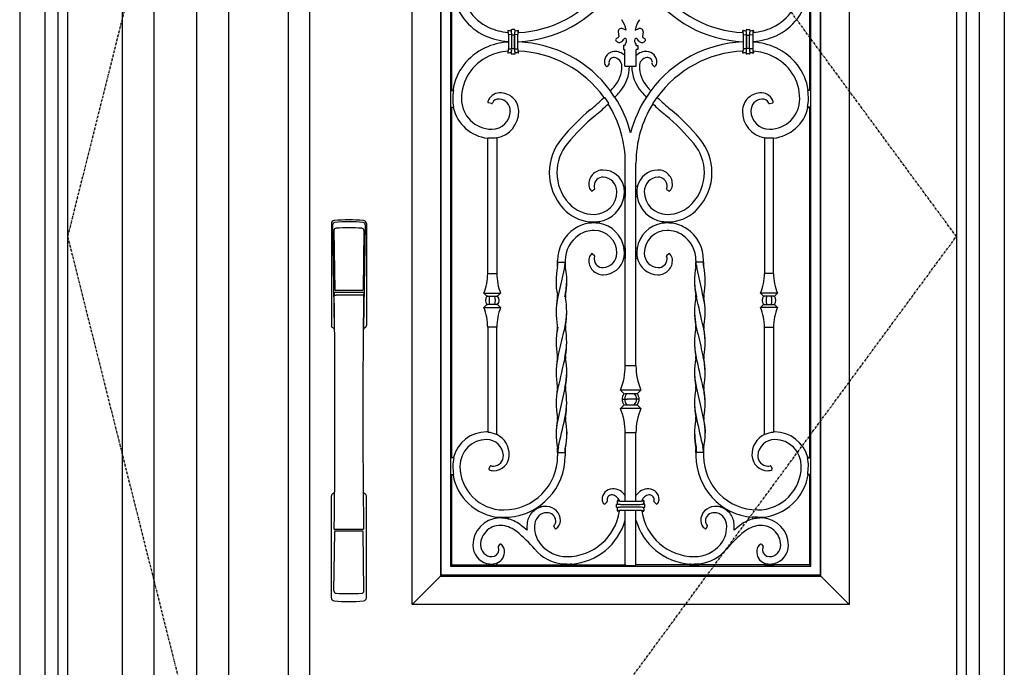
# Model space of a CAD drawing. Extents: x 0 to 28255, y 0 to 20000.
# Drawn here: x 19603 to 20897, y 8761 to 9613 of the extents above; entities that cross this region are included whole.
import ezdxf

# ---------------------------------------------------------------- set-up
doc = ezdxf.new("R2010")
doc.units = 0
doc.linetypes.add('ITTENSAU', pattern=[5.5, 3, -1, 0.5, -1])
doc.layers.add('YKK_A1', color=4, linetype='CONTINUOUS')
doc.layers.add('YKK_A2', color=3, linetype='CONTINUOUS')

msp = doc.modelspace()

# ---------------------------------------------------------------- linework, layer by layer
at = {"layer": 'YKK_A1'}
for p, q in [((19665.5, 10483.5), (19665.5, 8171.5)), ((19955.5, 10483.5), (19955.5, 8171.5)), ((19983.5, 10483.5), (19983.5, 8171.5)), ((20834.5, 10483.5), (20834.5, 8171.5)), ((20172.4, 9520), (20172.9, 9519.4)), ((20379.5, 9519.2), (20379.4, 9518.5)), ((20384.7, 9510.8), (20379.4, 9518.5)), ((20427.3, 9510.8), (20432.6, 9518.5)), ((20432.5, 9519.2), (20432.6, 9518.5)), ((20639.6, 9520), (20639.1, 9519.4)), ((20371, 9510.5), (20371.6, 9510.4)), ((20371.6, 9510.4), (20376.8, 9502.7)), ((20385.3, 9510.8), (20384.7, 9510.8)), ((20426.7, 9510.8), (20427.3, 9510.8)), ((20440.4, 9510.4), (20435.2, 9502.7)), ((20441, 9510.5), (20440.4, 9510.4)), ((20173.3, 9497.6), (20172.8, 9497)), ((20376.8, 9502.7), (20376.7, 9502)), ((20435.2, 9502.7), (20435.3, 9502)), ((20638.7, 9497.6), (20639.2, 9497)), ((20218.5, 9457.3), (20218, 9456.8)), ((20230, 9457.1), (20229.5, 9457.5)), ((20582, 9457.1), (20582.5, 9457.5)), ((20593.5, 9457.3), (20594, 9456.8)), ((20319.5, 9128.1), (20312.8, 9098.7)), ((20492.5, 9128.1), (20499.2, 9098.7)), ((20312.8, 9098.7), (20308.9, 9080.3)), ((20499.2, 9098.7), (20503.1, 9080.3)), ((20308.9, 9080.3), (20308.1, 9072.4)), ((20503.1, 9080.3), (20503.9, 9072.4)), ((20218.5, 9069.9), (20218, 9070.5)), ((20230, 9067.3), (20229.5, 9067)), ((20308.1, 9072.4), (20308, 9069.4)), ((20322.1, 9070.5), (20321.2, 9057.4)), ((20489.9, 9070.5), (20490.8, 9057.4)), ((20503.9, 9072.4), (20504, 9069.4)), ((20582, 9067.3), (20582.5, 9067)), ((20593.5, 9069.9), (20594, 9070.5)), ((20321.2, 9057.4), (20319.9, 9050.3)), ((20490.8, 9057.4), (20492.1, 9050.3)), ((20310.4, 9046.6), (20310.4, 9043.5)), ((20319.9, 9050.3), (20319.6, 9048.5)), ((20319.6, 9048.5), (20319.6, 9047.6)), ((20319.6, 9047.6), (20319.6, 9043.5)), ((20492.1, 9050.3), (20492.4, 9048.5)), ((20492.4, 9048.5), (20492.4, 9047.6)), ((20492.4, 9047.6), (20492.4, 9043.5)), ((20501.6, 9046.6), (20501.6, 9043.5)), ((20173, 9037), (20173.5, 9036.4)), ((20639, 9037), (20638.5, 9036.4)), ((20172.5, 9014), (20173, 9014.6)), ((20639.5, 9014), (20639, 9014.6))]:
    msp.add_line(p, q, dxfattribs=at)
at = {"layer": 'YKK_A1', "linetype": 'ITTENSAU'}
for p, q in [((19955.5, 10483.5), (19665.5, 9327.5)), ((20834.5, 9327.5), (19983.5, 10483.5)), ((19665.5, 9327.5), (19955.5, 8171.5)), ((19983.5, 8171.5), (20834.5, 9327.5))]:
    msp.add_line(p, q, dxfattribs=at)
at = {"layer": 'YKK_A1', "linetype": 'ByBlock', "lineweight": -2}
for p, q in [((19737.5, 8329.5), (19737.5, 10325.5)), ((19877.5, 8329.5), (19877.5, 10325.5)), ((20118.5, 8843.5), (20118.5, 10323.5)), ((20693.5, 10323.5), (20693.5, 8843.5)), ((19779.5, 8371.5), (19779.5, 10283.5)), ((19835.5, 8371.5), (19835.5, 10283.5)), ((20156, 10286), (20156, 8881)), ((20156.9, 8881.9), (20156.9, 10285.1)), ((20655.1, 10285.1), (20655.1, 8881.9)), ((20656, 8881), (20656, 10286)), ((20169.1, 10272.9), (20169.1, 8894.1)), ((20642.9, 8894.1), (20642.9, 10272.9)), ((20170.5, 9647), (20170.5, 9520)), ((20641.5, 9647), (20641.5, 9520)), ((20244.9, 9597.4), (20244.5, 9597.9)), ((20244.5, 9597.9), (20244.5, 9595.8)), ((20249.1, 9598.1), (20248.7, 9598.5)), ((20253.3, 9599.5), (20249.7, 9599.5)), ((20254.2, 9598.5), (20253.9, 9598.1)), ((20258.1, 9597.4), (20258.5, 9597.9)), ((20258.5, 9595.7), (20258.5, 9597.9)), ((20389.6, 9596.6), (20390.4, 9590.6)), ((20400, 9599), (20395, 9600.8)), ((20412, 9599), (20417, 9600.8)), ((20422.4, 9596.6), (20421.6, 9590.6)), ((20553.9, 9597.4), (20553.5, 9597.9)), ((20553.5, 9595.7), (20553.5, 9597.9)), ((20557.7, 9598.5), (20558.1, 9598.1)), ((20558.7, 9599.5), (20562.3, 9599.5)), ((20562.9, 9598.1), (20563.2, 9598.5)), ((20567.1, 9597.4), (20567.5, 9597.9)), ((20567.5, 9597.9), (20567.5, 9595.8)), ((20244.5, 9583.8), (20244.5, 9583.2)), ((20245.3, 9592.9), (20245.3, 9574.1)), ((20245.8, 9592.9), (20245.3, 9592.9)), ((20249, 9592.6), (20245.8, 9592.9)), ((20249, 9592.6), (20249.6, 9592.6)), ((20249.6, 9574.4), (20249.6, 9592.6)), ((20250.6, 9592.2), (20249.6, 9592.2)), ((20249.6, 9574.8), (20249.6, 9592.2)), ((20252.4, 9592.2), (20250.6, 9592.2)), ((20252.4, 9592.2), (20253.4, 9592.2)), ((20253.4, 9592.6), (20254, 9592.6)), ((20253.4, 9592.6), (20253.4, 9574.4)), ((20253.4, 9574.8), (20253.4, 9592.2)), ((20257.2, 9592.9), (20254, 9592.6)), ((20257.2, 9592.9), (20257.7, 9592.9)), ((20257.7, 9574.1), (20257.7, 9592.9)), ((20258.5, 9583.3), (20258.5, 9583.7)), ((20388.2, 9583.5), (20387.1, 9584.3)), ((20389.3, 9588.6), (20387.5, 9587.7)), ((20395.3, 9584.5), (20397, 9587)), ((20400.6, 9586.3), (20400.6, 9586.3)), ((20411.4, 9586.3), (20411.4, 9586.3)), ((20416.7, 9584.5), (20415, 9587)), ((20422.7, 9588.6), (20424.5, 9587.7)), ((20423.8, 9583.5), (20424.9, 9584.3)), ((20553.5, 9583.3), (20553.5, 9583.7)), ((20554.3, 9574.1), (20554.3, 9592.9)), ((20554.8, 9592.9), (20554.3, 9592.9)), ((20554.8, 9592.9), (20558, 9592.6)), ((20558.6, 9592.6), (20558, 9592.6)), ((20558.6, 9592.6), (20558.6, 9574.4)), ((20559.6, 9592.2), (20558.6, 9592.2)), ((20558.6, 9574.8), (20558.6, 9592.2)), ((20559.6, 9592.2), (20561.4, 9592.2)), ((20561.4, 9592.2), (20562.4, 9592.2)), ((20563, 9592.6), (20562.4, 9592.6)), ((20562.4, 9574.4), (20562.4, 9592.6)), ((20562.4, 9574.8), (20562.4, 9592.2)), ((20563, 9592.6), (20566.2, 9592.9)), ((20566.2, 9592.9), (20566.7, 9592.9)), ((20566.7, 9592.9), (20566.7, 9574.1)), ((20567.5, 9583.8), (20567.5, 9583.2)), ((20244.5, 9571.2), (20244.5, 9569.1)), ((20245.3, 9574.1), (20245.8, 9574.1)), ((20245.8, 9574.1), (20249, 9574.4)), ((20249, 9574.4), (20249.6, 9574.4)), ((20249.6, 9574.8), (20250.6, 9574.8)), ((20250.6, 9574.8), (20252.4, 9574.8)), ((20252.4, 9574.8), (20253.4, 9574.8)), ((20254, 9574.4), (20253.4, 9574.4)), ((20254, 9574.4), (20257.2, 9574.1)), ((20257.7, 9574.1), (20257.2, 9574.1)), ((20258.5, 9569.1), (20258.5, 9571.3)), ((20398.5, 9578.5), (20396.5, 9578.5)), ((20396.5, 9578.5), (20396.5, 9573.5)), ((20396.5, 9573.5), (20398.5, 9573.5)), ((20398.5, 9578.5), (20398.5, 9578.6)), ((20398.5, 9551.3), (20398.5, 9573.5)), ((20399.5, 9581.6), (20399.8, 9582)), ((20412.5, 9581.6), (20412.2, 9582)), ((20413.5, 9578.5), (20413.5, 9578.6)), ((20413.5, 9578.5), (20415.5, 9578.5)), ((20413.5, 9551.3), (20413.5, 9573.5)), ((20415.5, 9573.5), (20413.5, 9573.5)), ((20415.5, 9578.5), (20415.5, 9573.5)), ((20553.5, 9569.1), (20553.5, 9571.3)), ((20554.3, 9574.1), (20554.8, 9574.1)), ((20558, 9574.4), (20554.8, 9574.1)), ((20558, 9574.4), (20558.6, 9574.4)), ((20559.6, 9574.8), (20558.6, 9574.8)), ((20561.4, 9574.8), (20559.6, 9574.8)), ((20562.4, 9574.8), (20561.4, 9574.8)), ((20563, 9574.4), (20562.4, 9574.4)), ((20566.2, 9574.1), (20563, 9574.4)), ((20566.7, 9574.1), (20566.2, 9574.1)), ((20567.5, 9571.2), (20567.5, 9569.1)), ((20244.5, 9569.1), (20244.9, 9569.6)), ((20248.7, 9568.5), (20249.1, 9568.9)), ((20249.7, 9567.5), (20253.3, 9567.5)), ((20253.9, 9568.9), (20254.2, 9568.5)), ((20258.5, 9569.1), (20258.1, 9569.6)), ((20553.5, 9569.1), (20553.9, 9569.6)), ((20558.1, 9568.9), (20557.7, 9568.5)), ((20562.3, 9567.5), (20558.7, 9567.5)), ((20563.2, 9568.5), (20562.9, 9568.9)), ((20567.5, 9569.1), (20567.1, 9569.6)), ((20377.5, 9553.5), (20375.2, 9551.2)), ((20398.5, 9551.3), (20413.5, 9551.3)), ((20434.5, 9553.5), (20436.8, 9551.2)), ((20170.5, 9520), (20169.3, 9519.4)), ((20169.3, 9519.4), (20172.9, 9519.4)), ((20169.3, 9519.4), (20169.3, 9497.6)), ((20170.5, 9520), (20172.4, 9520)), ((20642.7, 9519.4), (20639.1, 9519.4)), ((20641.5, 9520), (20639.6, 9520)), ((20641.5, 9520), (20642.7, 9519.4)), ((20642.7, 9519.4), (20642.7, 9497.6)), ((20169.3, 9497.6), (20173.3, 9497.6)), ((20169.3, 9497.6), (20170.5, 9497)), ((20172.8, 9497), (20170.5, 9497)), ((20170.5, 9497), (20170.5, 9037)), ((20223, 9502.3), (20219, 9503.4)), ((20589, 9502.3), (20593, 9503.4)), ((20642.7, 9497.6), (20638.7, 9497.6)), ((20639.2, 9497), (20641.5, 9497)), ((20642.7, 9497.6), (20641.5, 9497)), ((20641.5, 9497), (20641.5, 9037)), ((20218, 9278.7), (20218, 9456.8)), ((20230, 9457.1), (20230, 9278.7)), ((20582, 9457.1), (20582, 9278.7)), ((20594, 9278.7), (20594, 9456.8)), ((20399, 9393), (20399, 9424)), ((20413, 9393), (20413, 9424)), ((20358.4, 9389.4), (20355.8, 9387.3)), ((20397, 9393), (20399.2, 9393)), ((20399.2, 9380), (20399.2, 9393)), ((20415, 9393), (20412.8, 9393)), ((20412.8, 9380), (20412.8, 9393)), ((20453.6, 9389.4), (20456.2, 9387.3)), ((20399.2, 9380), (20397.2, 9380)), ((20399, 9312), (20399, 9380)), ((20412.8, 9380), (20414.8, 9380)), ((20413, 9312), (20413, 9380)), ((20351.5, 9344.8), (20351.5, 9347.1)), ((20364.5, 9347.3), (20364.5, 9344.7)), ((20447.5, 9347.3), (20447.5, 9344.7)), ((20460.5, 9344.8), (20460.5, 9347.1)), ((20397.2, 9312), (20399.2, 9312)), ((20399.2, 9299), (20399.2, 9312)), ((20414.8, 9312), (20412.8, 9312)), ((20412.8, 9299), (20412.8, 9312)), ((20355.8, 9304.7), (20358.4, 9302.6)), ((20399.2, 9299), (20397, 9299)), ((20399, 9157.7), (20399, 9299)), ((20412.8, 9299), (20415, 9299)), ((20413, 9157.7), (20413, 9299)), ((20456.2, 9304.7), (20453.6, 9302.6)), ((20310, 9293.5), (20310, 9295.9)), ((20310, 9293.5), (20310, 9289.5)), ((20310, 9289.4), (20310, 9293.5)), ((20310.4, 9293.5), (20310, 9293.5)), ((20310.4, 9293.5), (20319.6, 9293.5)), ((20320, 9295.9), (20320, 9293.5)), ((20320, 9289.4), (20320, 9293.5)), ((20320, 9293.5), (20320, 9289.5)), ((20492, 9295.9), (20492, 9293.5)), ((20492, 9289.4), (20492, 9293.5)), ((20492, 9293.5), (20492, 9289.5)), ((20501.6, 9293.5), (20492.4, 9293.5)), ((20501.6, 9293.5), (20502, 9293.5)), ((20502, 9293.5), (20502, 9295.9)), ((20502, 9293.5), (20502, 9289.5)), ((20502, 9289.4), (20502, 9293.5)), ((20218.5, 9278.7), (20218, 9278.7)), ((20218.5, 9278.7), (20229.5, 9278.7)), ((20230, 9278.7), (20229.5, 9278.7)), ((20582, 9278.7), (20582.5, 9278.7)), ((20593.5, 9278.7), (20582.5, 9278.7)), ((20593.5, 9278.7), (20594, 9278.7)), ((20213, 9252.9), (20216.9, 9249)), ((20213, 9252.9), (20235, 9252.9)), ((20217.3, 9249.1), (20216.9, 9249)), ((20217.3, 9249.1), (20217.3, 9249)), ((20217.8, 9249), (20217.3, 9249)), ((20217.8, 9249), (20221.1, 9249)), ((20221.1, 9249), (20226.9, 9249)), ((20226.9, 9249), (20230.2, 9249)), ((20230.7, 9249), (20230.2, 9249)), ((20231.1, 9249), (20230.7, 9249.1)), ((20230.7, 9249), (20230.7, 9249.1)), ((20231.1, 9249), (20235, 9252.9)), ((20580.9, 9249), (20577, 9252.9)), ((20599, 9252.9), (20577, 9252.9)), ((20580.9, 9249), (20581.3, 9249.1)), ((20581.3, 9249), (20581.3, 9249.1)), ((20581.3, 9249), (20581.8, 9249)), ((20585.1, 9249), (20581.8, 9249)), ((20590.9, 9249), (20585.1, 9249)), ((20594.2, 9249), (20590.9, 9249)), ((20594.2, 9249), (20594.7, 9249)), ((20594.7, 9249.1), (20594.7, 9249)), ((20594.7, 9249.1), (20595.1, 9249)), ((20599, 9252.9), (20595.1, 9249)), ((20216.9, 9238), (20213, 9234)), ((20213, 9234), (20235, 9234)), ((20217.3, 9237.9), (20216.9, 9238)), ((20217.3, 9238), (20217.3, 9237.9)), ((20217.3, 9238), (20217.8, 9238)), ((20221.1, 9238), (20217.8, 9238)), ((20226.9, 9238), (20221.1, 9238)), ((20230.2, 9238), (20226.9, 9238)), ((20230.2, 9238), (20230.7, 9238)), ((20230.7, 9237.9), (20230.7, 9238)), ((20231.1, 9238), (20230.7, 9237.9)), ((20235, 9234), (20231.1, 9238)), ((20577, 9234), (20580.9, 9238)), ((20599, 9234), (20577, 9234)), ((20580.9, 9238), (20581.3, 9237.9)), ((20581.8, 9238), (20581.3, 9238)), ((20581.3, 9237.9), (20581.3, 9238)), ((20581.8, 9238), (20585.1, 9238)), ((20585.1, 9238), (20590.9, 9238)), ((20590.9, 9238), (20594.2, 9238)), ((20594.7, 9238), (20594.2, 9238)), ((20594.7, 9237.9), (20595.1, 9238)), ((20594.7, 9238), (20594.7, 9237.9)), ((20595.1, 9238), (20599, 9234)), ((20218, 9208.2), (20218.5, 9208.2)), ((20218, 9208.2), (20218, 9070.5)), ((20229.5, 9208.2), (20218.5, 9208.2)), ((20229.5, 9208.2), (20230, 9208.2)), ((20230, 9067.3), (20230, 9208.2)), ((20582.5, 9208.2), (20582, 9208.2)), ((20582, 9067.3), (20582, 9208.2)), ((20582.5, 9208.2), (20593.5, 9208.2)), ((20594, 9208.2), (20593.5, 9208.2)), ((20594, 9208.2), (20594, 9070.5)), ((20399.7, 9157.7), (20413, 9157.7)), ((20392.5, 9125.5), (20397.4, 9120.7)), ((20419.5, 9125.5), (20394.2, 9125.5)), ((20414.6, 9120.7), (20398.4, 9120.7)), ((20419.5, 9125.5), (20414.6, 9120.7)), ((20397.4, 9106.3), (20392.5, 9101.4)), ((20395.2, 9113.5), (20401.3, 9113.5)), ((20398.4, 9106.3), (20414.6, 9106.3)), ((20410.7, 9113.5), (20401.3, 9113.5)), ((20416.8, 9113.5), (20410.7, 9113.5)), ((20414.6, 9106.3), (20419.5, 9101.4)), ((20419.5, 9101.4), (20394.2, 9101.4)), ((20399, 8979.6), (20399, 9069.2)), ((20413, 9069.2), (20399.7, 9069.2)), ((20413, 8979.6), (20413, 9069.2)), ((20310, 9047.6), (20310, 9043.5)), ((20310, 9043.5), (20310, 9047.5)), ((20310, 9043.5), (20310.4, 9043.5)), ((20310, 9043.5), (20310, 9038.9)), ((20310.4, 9043.5), (20319.6, 9043.5)), ((20319.6, 9043.5), (20320, 9043.5)), ((20320, 9047.6), (20320, 9043.5)), ((20320, 9043.5), (20320, 9047.5)), ((20320, 9043.5), (20320, 9038.9)), ((20492, 9047.6), (20492, 9043.5)), ((20492, 9043.5), (20492, 9047.5)), ((20492.4, 9043.5), (20492, 9043.5)), ((20492, 9043.5), (20492, 9038.9)), ((20501.6, 9043.5), (20492.4, 9043.5)), ((20502, 9043.5), (20501.6, 9043.5)), ((20502, 9047.6), (20502, 9043.5)), ((20502, 9043.5), (20502, 9047.5)), ((20502, 9043.5), (20502, 9038.9)), ((20170.5, 9037), (20169.3, 9036.4)), ((20173.5, 9036.4), (20169.3, 9036.4)), ((20169.3, 9036.4), (20169.3, 9014.6)), ((20170.5, 9037), (20173, 9037)), ((20638.5, 9036.4), (20642.7, 9036.4)), ((20641.5, 9037), (20639, 9037)), ((20641.5, 9037), (20642.7, 9036.4)), ((20642.7, 9036.4), (20642.7, 9014.6)), ((20169.3, 9014.6), (20173, 9014.6)), ((20169.3, 9014.6), (20170.5, 9014)), ((20172.5, 9014), (20170.5, 9014)), ((20170.5, 9014), (20170.5, 8895.5)), ((20221.4, 9025.3), (20219.7, 9022.5)), ((20590.6, 9025.3), (20592.3, 9022.5)), ((20642.7, 9014.6), (20639, 9014.6)), ((20639.5, 9014), (20641.5, 9014)), ((20642.7, 9014.6), (20641.5, 9014)), ((20641.5, 9014), (20641.5, 8895.5)), ((20375.1, 8978.4), (20372.6, 8975.9)), ((20387.5, 8971.6), (20387.5, 8975.1)), ((20388.5, 8976.1), (20388.9, 8975.7)), ((20389.1, 8980.3), (20389.6, 8979.9)), ((20389.1, 8980.3), (20391.3, 8980.3)), ((20394.1, 8979.6), (20417.9, 8979.6)), ((20394.8, 8975.2), (20417.2, 8975.2)), ((20422.9, 8980.3), (20420.7, 8980.3)), ((20422.9, 8980.3), (20422.4, 8979.9)), ((20423.5, 8976.1), (20423.1, 8975.7)), ((20424.5, 8971.6), (20424.5, 8975.1)), ((20436.9, 8978.4), (20439.4, 8975.9)), ((20275.9, 8967.1), (20277.2, 8965.2)), ((20287, 8973.9), (20288.5, 8971.6)), ((20388.9, 8970.9), (20388.5, 8970.6)), ((20388.9, 8971), (20388.9, 8970.9)), ((20389.1, 8966.3), (20389.6, 8966.7)), ((20391.3, 8966.3), (20389.1, 8966.3)), ((20417.9, 8967.1), (20394.1, 8967.1)), ((20417.2, 8971.4), (20394.8, 8971.4)), ((20399, 8895.5), (20399, 8967.1)), ((20413, 8895.5), (20413, 8967.1)), ((20420.7, 8966.3), (20422.9, 8966.3)), ((20422.9, 8966.3), (20422.4, 8966.7)), ((20423.1, 8971), (20423.1, 8970.9)), ((20423.1, 8970.9), (20423.5, 8970.6)), ((20525, 8973.9), (20523.5, 8971.6)), ((20536.1, 8967.1), (20534.8, 8965.2)), ((20232.6, 8957.2), (20232.6, 8958.5)), ((20245.6, 8958.4), (20245.6, 8955.7)), ((20566.4, 8958.4), (20566.4, 8955.7)), ((20579.4, 8957.2), (20579.4, 8958.5)), ((20306.6, 8943.6), (20305, 8946.4)), ((20505.4, 8943.6), (20507, 8946.4)), ((20233.5, 8922.6), (20231.7, 8919.7)), ((20578.5, 8922.6), (20580.3, 8919.7)), ((20217, 8895.1), (20217, 8897.6)), ((20230, 8895.1), (20230, 8898.1)), ((20315.7, 8895.1), (20315.7, 8897.1)), ((20328.7, 8895.1), (20328.7, 8897)), ((20483.3, 8895.1), (20483.3, 8897)), ((20496.3, 8895.1), (20496.3, 8897.1)), ((20582, 8895.1), (20582, 8898.1)), ((20595, 8895.1), (20595, 8897.6)), ((20170.5, 8895.5), (20169.1, 8894.1)), ((20169.1, 8894.1), (20642.9, 8894.1)), ((20170.5, 8895.5), (20217, 8895.5)), ((20217, 8895.1), (20230, 8895.1)), ((20230, 8895.5), (20315.7, 8895.5)), ((20315.7, 8895.1), (20328.7, 8895.1)), ((20328.7, 8895.5), (20399, 8895.5)), ((20399, 8895.5), (20399.7, 8894.2)), ((20412.3, 8894.2), (20399.7, 8894.2)), ((20413, 8895.5), (20412.3, 8894.2)), ((20483.3, 8895.5), (20413, 8895.5)), ((20496.3, 8895.1), (20483.3, 8895.1)), ((20582, 8895.5), (20496.3, 8895.5)), ((20595, 8895.1), (20582, 8895.1)), ((20641.5, 8895.5), (20595, 8895.5)), ((20641.5, 8895.5), (20642.9, 8894.1)), ((20156, 8881), (20118.5, 8843.5)), ((20156, 8881), (20156.9, 8881.9)), ((20156, 8881), (20656, 8881)), ((20655.1, 8881.9), (20156.9, 8881.9)), ((20656, 8881), (20655.1, 8881.9)), ((20656, 8881), (20693.5, 8843.5)), ((20693.5, 8843.5), (20118.5, 8843.5))]:
    msp.add_line(p, q, dxfattribs=at)
for centre, radius, start, end in [((20245.1, 9658.5), 61.6, 180, 245.5924), ((20251.5, 9743), 147.5, 272.7201, 323.2897), ((20251.5, 9743), 159.5, 272.5154, 324.8776), ((20560.5, 9743), 159.5, 215.1224, 267.4846), ((20560.5, 9743), 147.5, 216.7103, 267.2799), ((20566.9, 9658.5), 61.6, 294.4076, 0), ((20245.1, 9658.5), 73.6, 188.9868, 245.5924), ((20566.9, 9658.5), 73.6, 294.4076, 351.0132), ((20371.1, 9594.6), 29.3, 8.5922, 37.7781), ((20440.9, 9594.6), 29.3, 142.2219, 171.4078), ((20251.5, 9672.6), 77.1, 245.5924, 264.7881), ((20251.5, 9639.7), 41.8, 261.153, 265.4875), ((20251.5, 9639.7), 41.8, 274.5125, 278.847), ((20393.6, 9597.1), 4, 69.8453, 187.5402), ((20418.4, 9597.1), 4, 352.4598, 110.1547), ((20560.5, 9639.7), 41.8, 261.153, 265.4875), ((20560.5, 9639.7), 41.8, 274.5125, 278.847), ((20560.5, 9672.6), 77.1, 275.2119, 294.4076), ((20251.5, 9672.6), 89.1, 245.5924, 265.4919), ((20251.5, 9494.4), 89.1, 94.5081, 114.4076), ((20251.5, 9424), 159.5, 36.6432, 87.4846), ((20388.3, 9585.9), 2, 115.4108, 232.5645), ((20391.2, 9587.5), 5, 232.5645, 324.2522), ((20388.4, 9590.4), 2, 295.4108, 7.5402), ((20398.7, 9585.8), 2, 14.8791, 144.2522), ((20395.8, 9585), 5, 323.4798, 14.8791), ((20416.2, 9585), 5, 165.1209, 216.5202), ((20413.3, 9585.8), 2, 35.7478, 165.1209), ((20420.8, 9587.5), 5, 215.7478, 307.4355), ((20423.6, 9590.4), 2, 172.4598, 244.5892), ((20423.7, 9585.9), 2, 307.4355, 64.5892), ((20560.5, 9424), 159.5, 92.5154, 143.3568), ((20560.5, 9672.6), 89.1, 274.5081, 294.4076), ((20560.5, 9494.4), 89.1, 65.5924, 85.4919), ((20245.1, 9508.5), 73.6, 114.4076, 171.0132), ((20251.5, 9494.4), 77.1, 95.2119, 114.4076), ((20251.5, 9424), 147.5, 35.89, 87.2799), ((20385, 9557.3), 13.5, 92.1344, 182.2186), ((20385.2, 9551.5), 19.3, 46.4627, 92.1344), ((20403.5, 9578.6), 5, 143.4798, 180), ((20408.5, 9578.6), 5, 0, 36.5202), ((20426.8, 9551.5), 19.3, 87.8656, 133.5373), ((20427, 9557.3), 13.5, 357.7814, 87.8656), ((20560.5, 9424), 147.5, 92.7201, 144.11), ((20560.5, 9494.4), 77.1, 65.5924, 84.7881), ((20566.9, 9508.5), 73.6, 8.9868, 65.5924), ((20245.1, 9508.5), 61.6, 114.4076, 180), ((20251.5, 9527.3), 41.8, 94.5125, 98.847), ((20251.5, 9527.3), 41.8, 81.153, 85.4875), ((20383.8, 9556.3), 6.39, 83.8158, 178.1438), ((20383.3, 9551.5), 11.2, 0, 83.8158), ((20428.7, 9551.5), 11.2, 96.1842, 180), ((20428.2, 9556.3), 6.39, 1.8562, 96.1842), ((20560.5, 9527.3), 41.8, 94.5125, 98.847), ((20560.5, 9527.3), 41.8, 81.153, 85.4875), ((20566.9, 9508.5), 61.6, 0, 65.5924), ((20380.3, 9557.1), 8.82, 182.2186, 221.6801), ((20382.2, 9556.3), 4.8, 178.1438, 201.3448), ((20353.6, 9551.5), 40.9, 318.347, 0), ((20353.6, 9551.5), 50.9, 318.347, 359.7896), ((20458.4, 9551.5), 50.9, 180.2104, 221.653), ((20458.4, 9551.5), 40.9, 180, 221.653), ((20429.8, 9556.3), 4.8, 338.6552, 1.8562), ((20431.7, 9557.1), 8.82, 318.3199, 357.7814), ((20245.1, 9508.5), 73, 171.4235, 180), ((20163.8, 9720.4), 295, 316.9933, 318.347), ((20648.2, 9720.4), 295, 221.653, 223.0067), ((20566.9, 9508.5), 73, 0, 8.5765), ((20223.5, 9508.5), 51.4, 180, 192.2321), ((20223.5, 9508.5), 40, 180, 270), ((20234.3, 9499.6), 16.8, 92.7316, 162.3896), ((20232.8, 9498.7), 9.55, 85.651, 154.3635), ((20234.7, 9492.1), 24.2, 0.9661, 92.7316), ((20232.3, 9492.7), 15.5, 359.1365, 85.651), ((20163.8, 9720.4), 295, 310, 314.6298), ((20163.8, 9720.4), 305, 316.5879, 318.347), ((20251.5, 9424), 159.5, 14.3841, 32.9703), ((20560.5, 9424), 159.5, 147.0297, 165.6159), ((20648.2, 9720.4), 305, 221.653, 223.4121), ((20648.2, 9720.4), 295, 225.3702, 230), ((20577.3, 9492.1), 24.2, 87.2684, 179.0339), ((20579.7, 9492.7), 15.5, 94.349, 180.8635), ((20577.7, 9499.6), 16.8, 17.6104, 87.2684), ((20579.2, 9498.7), 9.55, 25.6365, 94.349), ((20588.5, 9508.5), 40, 270, 0), ((20588.5, 9508.5), 51.4, 347.7679, 0), ((20223.5, 9508.5), 52, 192.7768, 263.9285), ((20223.5, 9492.9), 24.4, 270, 359.1365), ((20223.5, 9491.9), 35.4, 280.5795, 0.9661), ((20549.4, 9260.8), 305, 130, 140.1889), ((20163.8, 9720.4), 305, 310, 314.2745), ((20251.5, 9424), 147.5, 0, 31.9382), ((20560.5, 9424), 147.5, 148.0618, 180), ((20648.2, 9720.4), 305, 225.7255, 230), ((20262.6, 9260.8), 305, 39.8111, 50), ((20588.5, 9491.9), 35.4, 179.0339, 259.4205), ((20588.5, 9492.9), 24.4, 180.8635, 270), ((20588.5, 9508.5), 52, 276.0715, 347.2232), ((20549.4, 9260.8), 295, 130, 140.1889), ((20262.6, 9260.8), 295, 39.8111, 50), ((20223.5, 9508.5), 51.5, 264.4537, 270), ((20223.5, 9491.9), 34.9, 270, 279.8641), ((20368.6, 9411.5), 69.6, 140.1889, 180), ((20443.4, 9411.5), 69.6, 0, 39.8111), ((20588.5, 9491.9), 34.9, 260.1359, 270), ((20588.5, 9508.5), 51.5, 270, 275.5463), ((20368.6, 9411.5), 59.6, 140.1889, 180), ((20443.4, 9411.5), 59.6, 0, 39.8111), ((20369.7, 9396.2), 18.7, 89.0966, 185.348), ((20369.6, 9386.5), 28.4, 13.2078, 89.0966), ((20442.4, 9386.5), 28.4, 90.9034, 166.7922), ((20442.3, 9396.2), 18.7, 354.652, 90.9034), ((20368.6, 9411.5), 69.6, 180, 223.1586), ((20368.6, 9411.5), 59.6, 180, 223.1586), ((20369.4, 9394), 11.4, 87.1238, 177.5173), ((20369, 9386.5), 19, 0, 87.1238), ((20443, 9386.5), 19, 92.8762, 180), ((20442.6, 9394), 11.4, 2.4827, 92.8762), ((20443.4, 9411.5), 59.6, 316.8414, 0), ((20443.4, 9411.5), 69.6, 316.8414, 0), ((20362.4, 9395.6), 11.4, 185.348, 225.9726), ((20366.7, 9394.1), 8.73, 177.5173, 203.9881), ((20369.6, 9386.5), 28.2, 0, 13.312), ((20442.4, 9386.5), 28.2, 166.688, 180), ((20445.3, 9394.1), 8.73, 336.0119, 2.4827), ((20449.6, 9395.6), 11.4, 314.0274, 354.652), ((20358, 9386.5), 30, 270, 0), ((20358, 9386.5), 40, 279.352, 350.648), ((20358, 9386.5), 39.8, 350.5961, 0), ((20454, 9386.5), 39.8, 180, 189.4039), ((20454, 9386.5), 40, 189.352, 260.648), ((20454, 9386.5), 30, 180, 270), ((20358, 9401.6), 55.1, 223.1586, 263.222), ((20358, 9401.6), 45.1, 223.1586, 270), ((20454, 9401.6), 45.1, 270, 316.8414), ((20454, 9401.6), 55.1, 276.778, 316.8414), ((20360.3, 9295.9), 50.3, 123.9344, 180), ((20358, 9299.3), 46.2, 98.0878, 123.9344), ((20358, 9401.6), 54.9, 263.1949, 270), ((20358, 9299.3), 46, 90, 98.1265), ((20358, 9386.5), 39.8, 270, 279.4039), ((20358, 9305.5), 39.8, 80.5961, 90), ((20358, 9305.5), 40, 9.352, 80.648), ((20454, 9305.5), 40, 99.352, 170.648), ((20454, 9386.5), 39.8, 260.5961, 270), ((20454, 9305.5), 39.8, 90, 99.4039), ((20454, 9401.6), 54.9, 270, 276.8051), ((20454, 9299.3), 46, 81.8735, 90), ((20454, 9299.3), 46.2, 56.0656, 81.9122), ((20451.7, 9295.9), 50.3, 0, 56.0656), ((20360.3, 9295.9), 40.3, 123.9344, 180), ((20358, 9299.3), 36.2, 90, 123.9344), ((20358, 9305.5), 30, 0, 90), ((20454, 9305.5), 30, 90, 180), ((20454, 9299.3), 36.2, 56.0656, 90), ((20451.7, 9295.9), 40.3, 0, 56.0656), ((20358, 9305.5), 39.8, 0, 9.4039), ((20454, 9305.5), 39.8, 170.5961, 180), ((20362.4, 9296.4), 11.4, 134.0274, 174.652), ((20366.7, 9297.9), 8.73, 156.0119, 182.4827), ((20369, 9305.5), 19, 272.8762, 0), ((20369.6, 9305.5), 28.4, 270.9034, 346.7922), ((20369.6, 9305.5), 28.2, 346.688, 0), ((20442.4, 9305.5), 28.2, 180, 193.312), ((20442.4, 9305.5), 28.4, 193.2078, 269.0966), ((20443, 9305.5), 19, 180, 267.1238), ((20445.3, 9297.9), 8.73, 357.5173, 23.9881), ((20449.6, 9296.4), 11.4, 5.348, 45.9726), ((20369.7, 9295.8), 18.7, 174.652, 270.9034), ((20369.4, 9298), 11.4, 182.4827, 272.8762), ((20442.6, 9298), 11.4, 267.1238, 357.5173), ((20442.3, 9295.8), 18.7, 269.0966, 5.348), ((20148.9, 9278.7), 69.1, 338.0643, 0), ((20299.1, 9278.7), 69.1, 180, 201.9357), ((20512.9, 9278.7), 69.1, 338.0643, 0), ((20663.1, 9278.7), 69.1, 180, 201.9357), ((20224, 9243.5), 9, 141.9948, 218.0052), ((20224, 9243.5), 9, 321.9948, 38.0052), ((20588, 9243.5), 9, 141.9948, 218.0052), ((20588, 9243.5), 9, 321.9948, 38.0052), ((20148.9, 9208.2), 69.1, 0, 21.9357), ((20299.1, 9208.2), 69.1, 158.0643, 180), ((20512.9, 9208.2), 69.1, 0, 21.9357), ((20663.1, 9208.2), 69.1, 158.0643, 180), ((20316, 9157.7), 83, 337.1749, 0), ((20496, 9157.7), 83, 180, 202.8251), ((20406, 9113.5), 11.2, 140.2291, 219.7709), ((20406, 9113.5), 11.2, 320.2291, 39.7709), ((20316, 9069.2), 83, 0, 22.8251), ((20496, 9069.2), 83, 157.1749, 180), ((20216.5, 9025.5), 45, 90, 165.1935), ((20216.5, 9040.5), 30, 87.1316, 90), ((20216.5, 9040.5), 29.4, 63.8587, 86.0573), ((20216.5, 9040.5), 30, 358.0392, 63.2317), ((20595.5, 9040.5), 30, 116.7683, 181.9608), ((20595.5, 9040.5), 29.4, 93.9427, 116.1413), ((20595.5, 9040.5), 30, 90, 92.8684), ((20595.5, 9025.5), 45, 14.8065, 90), ((20216.5, 9025.5), 35, 90, 180), ((20216.5, 9038.3), 22.2, 3.07, 90), ((20595.5, 9038.3), 22.2, 90, 176.93), ((20595.5, 9025.5), 35, 0, 90), ((20225.4, 9038.8), 13.3, 270.5949, 3.07), ((20225.7, 9040.2), 20.7, 269.3812, 358.0392), ((20586.3, 9040.2), 20.7, 181.9608, 270.6188), ((20586.6, 9038.8), 13.3, 176.93, 269.4051), ((20216.5, 9025.5), 44.4, 165.8014, 180), ((20595.5, 9025.5), 44.4, 0, 14.1986), ((20239.1, 9025.5), 66.9, 180, 189.3601), ((20239.1, 9025.5), 67.6, 189.8012, 264.4786), ((20239.1, 9025.5), 57.6, 180, 270), ((20225.6, 9029.7), 10.3, 236.9916, 269.3812), ((20225.4, 9038.1), 12.6, 256.6384, 270.5949), ((20572.9, 9025.5), 57.6, 270, 0), ((20572.9, 9025.5), 67.6, 275.5214, 350.1988), ((20586.6, 9038.1), 12.6, 269.4051, 283.3616), ((20586.4, 9029.7), 10.3, 270.6188, 303.0084), ((20572.9, 9025.5), 66.9, 350.6399, 0), ((20382.4, 8981.8), 13.9, 91.6847, 181.9803), ((20381.2, 8981.5), 6.21, 82.6627, 181.9436), ((20382.6, 8976.3), 19.4, 32.2648, 91.6847), ((20380.5, 8976.3), 11.5, 20.421, 82.6627), ((20429.4, 8976.3), 19.4, 88.3153, 147.7352), ((20431.5, 8976.3), 11.5, 97.3373, 159.579), ((20429.6, 8981.8), 13.9, 358.0197, 88.3153), ((20430.8, 8981.5), 6.21, 358.0564, 97.3373), ((20375.8, 8981.6), 7.33, 181.9803, 231.6792), ((20382.3, 8981.6), 7.26, 181.9436, 197.3521), ((20347.3, 8973.3), 41.8, 4.5125, 8.847), ((20464.7, 8973.3), 41.8, 171.153, 175.4875), ((20429.7, 8981.6), 7.26, 342.6479, 358.0564), ((20436.2, 8981.6), 7.33, 308.3208, 358.0197), ((20294.6, 8947.8), 24.8, 135.0219, 171.6552), ((20294.6, 8947.8), 24.6, 104.3827, 135.1202), ((20296.6, 8947.5), 16.8, 92.6434, 171.6552), ((20294.6, 8947.8), 24.8, 87.3101, 104.5636), ((20294.9, 8953.7), 18.9, 359.6835, 87.3101), ((20296.3, 8952.8), 11.4, 3.9271, 92.6434), ((20322.2, 8976.3), 69.8, 270, 351.7661), ((20347.3, 8973.3), 41.8, 351.153, 355.4875), ((20489.8, 8976.3), 69.8, 188.2339, 270), ((20464.7, 8973.3), 41.8, 184.5125, 188.847), ((20517.1, 8953.7), 18.9, 92.6899, 180.3165), ((20515.7, 8952.8), 11.4, 87.3566, 176.0729), ((20517.4, 8947.8), 24.8, 75.4364, 92.6899), ((20515.4, 8947.5), 16.8, 8.3448, 87.3566), ((20517.4, 8947.8), 24.6, 44.8798, 75.6173), ((20517.4, 8947.8), 24.8, 8.3448, 44.9781), ((20234.5, 8921.5), 36, 93.0958, 180), ((20239.1, 9025.5), 67.3, 264.4607, 270), ((20234.5, 8921.5), 35.8, 82.0786, 93.1148), ((20232.9, 8910.2), 47.2, 74.4799, 82.0786), ((20232.9, 8910.2), 47.4, 51.1646, 74.5533), ((20314.4, 8944.9), 44.8, 171.6552, 184.8709), ((20314.4, 8944.9), 34.8, 171.6552, 220), ((20300.5, 8953.1), 7.21, 310.2137, 3.9271), ((20301.6, 8953.7), 12.2, 301.2493, 359.6835), ((20322.2, 8976.3), 79.8, 274.6706, 344.2421), ((20489.8, 8976.3), 79.8, 195.7579, 265.3294), ((20510.4, 8953.7), 12.2, 180.3165, 238.7507), ((20511.5, 8953.1), 7.21, 176.0729, 229.7863), ((20497.6, 8944.9), 34.8, 320, 8.3448), ((20497.6, 8944.9), 44.8, 355.1291, 8.3448), ((20579.1, 8910.2), 47.4, 105.4467, 128.8354), ((20579.1, 8910.2), 47.2, 97.9214, 105.5201), ((20577.5, 8921.5), 35.8, 86.8852, 97.9214), ((20572.9, 9025.5), 67.3, 270, 275.5393), ((20577.5, 8921.5), 36, 0, 86.9042), ((20234.5, 8921.5), 26, 82.0786, 180), ((20232.9, 8910.2), 37.4, 51.1646, 82.0786), ((20149.5, 8806.6), 170.4, 40, 51.1646), ((20149.5, 8806.6), 180.4, 48.2069, 51.1646), ((20662.5, 8806.6), 170.4, 128.8354, 140), ((20662.5, 8806.6), 180.4, 128.8354, 131.7931), ((20579.1, 8910.2), 37.4, 97.9214, 128.8354), ((20577.5, 8921.5), 26, 0, 97.9214), ((20229.4, 8913.7), 10.8, 4.4269, 59.491), ((20322.2, 8951.5), 45, 220, 270), ((20489.8, 8951.5), 45, 270, 320), ((20582.6, 8913.7), 10.8, 120.509, 175.5731), ((20223.5, 8921.5), 25, 180, 254.9299), ((20223.5, 8921.5), 15, 180, 270), ((20223.5, 8915.7), 9.24, 270, 352.27), ((20223.5, 8913.2), 16.7, 292.8913, 4.4269), ((20226.5, 8915.3), 6.22, 352.27, 32.6042), ((20322.2, 8951.5), 55, 220, 263.208), ((20489.8, 8951.5), 55, 276.792, 320), ((20588.5, 8913.2), 16.7, 175.5731, 247.1087), ((20585.5, 8915.3), 6.22, 147.3958, 187.73), ((20588.5, 8915.7), 9.24, 187.73, 270), ((20588.5, 8921.5), 15, 270, 0), ((20588.5, 8921.5), 25, 285.0701, 0), ((20223.5, 8921.5), 24.8, 254.7937, 270), ((20223.5, 8913.2), 16.5, 270, 293.2125), ((20322.2, 8951.5), 54.7, 263.1807, 270), ((20322.2, 8976.3), 79.6, 270, 274.6835), ((20489.8, 8976.3), 79.6, 265.3165, 270), ((20489.8, 8951.5), 54.7, 270, 276.8193), ((20588.5, 8913.2), 16.5, 246.7875, 270), ((20588.5, 8921.5), 24.8, 270, 285.2063)]:
    msp.add_arc(centre, radius, start, end, dxfattribs=at)
at = {"layer": 'YKK_A1'}
for centre, radius, start, end in [((20245, 9597.9), 0.497, 81.0137, 180.1394), ((20224.9, 9593.6), 20.4, 358.1336, 10.8171), ((20248.3, 9598.5), 0.497, 265.3764, 358.897), ((20223.3, 9593.2), 26.3, 358.765, 10.8765), ((20279.7, 9593.2), 26.3, 169.1235, 181.235), ((20254.7, 9598.5), 0.497, 181.103, 274.6236), ((20278.1, 9593.6), 20.4, 169.183, 181.8663), ((20258, 9597.9), 0.497, 359.8606, 98.9863), ((20554, 9597.9), 0.497, 81.0137, 180.1394), ((20533.9, 9593.6), 20.4, 358.1337, 10.817), ((20557.3, 9598.5), 0.497, 265.3764, 358.897), ((20532.3, 9593.2), 26.3, 358.765, 10.8765), ((20588.7, 9593.2), 26.3, 169.1235, 181.235), ((20563.7, 9598.5), 0.497, 181.103, 274.6236), ((20587.1, 9593.6), 20.4, 169.1829, 181.8664), ((20567, 9597.9), 0.497, 359.8606, 98.9863), ((20231.4, 9572.9), 13.9, 346.2035, 4.8458), ((20230.7, 9573.2), 18.9, 346.922, 3.7192), ((20271.6, 9573.1), 18.2, 176.0489, 193.5926), ((20278.1, 9573.4), 20.4, 178.1336, 190.8171), ((20533.9, 9573.4), 20.4, 349.1829, 1.8664), ((20540.4, 9573.1), 18.2, 346.4074, 3.9511), ((20581.3, 9573.2), 18.9, 176.2808, 193.078), ((20580.6, 9572.9), 13.9, 175.1542, 193.7965), ((20245, 9569.1), 0.497, 179.8606, 278.9863), ((20248.3, 9568.5), 0.497, 1.103, 94.6236), ((20249.7, 9568.5), 0.995, 181.1223, 270.0911), ((20253.3, 9568.5), 0.995, 269.9089, 358.8777), ((20254.7, 9568.5), 0.497, 85.3764, 178.897), ((20258, 9569.1), 0.497, 261.0137, 0.1394), ((20554, 9569.1), 0.497, 179.8606, 278.9863), ((20557.3, 9568.5), 0.497, 1.103, 94.6236), ((20558.7, 9568.5), 0.995, 181.1223, 270.0911), ((20562.3, 9568.5), 0.995, 269.9089, 358.8777), ((20563.7, 9568.5), 0.497, 85.3764, 178.897), ((20567, 9569.1), 0.497, 261.0137, 0.1394), ((20374.5, 9551.9), 0.994, 221.5753, 315.1049), ((20376.8, 9554.2), 0.995, 314.9723, 21.3725), ((20435.2, 9554.2), 0.995, 158.6275, 225.0277), ((20437.5, 9551.9), 0.994, 224.8951, 318.4247), ((20219.3, 9504.3), 0.995, 162.2882, 255.1015), ((20223.4, 9503), 0.785, 240.5252, 348.8383), ((20588.6, 9503), 0.785, 191.1617, 299.4748), ((20592.7, 9504.3), 0.995, 284.8985, 17.7118), ((20357.8, 9390.2), 0.995, 307.9544, 24.0337), ((20454.2, 9390.2), 0.995, 155.9663, 232.0456), ((20355.2, 9388.1), 0.995, 225.9113, 308.0614), ((20456.8, 9388.1), 0.995, 231.9386, 314.0887), ((20355.2, 9303.9), 0.995, 51.9386, 134.0887), ((20357.8, 9301.8), 0.995, 335.9663, 52.0456), ((20454.2, 9301.8), 0.995, 127.9544, 204.0337), ((20456.8, 9303.9), 0.995, 45.9113, 128.0614), ((20404.3, 9268.5), 96.4, 168.5459, 190.8597), ((22308.4, 8823.3), 2042.6, 166.889, 168.219), ((20299.7, 9289.5), 10.3, 349.4896, 359.2725), ((20307.7, 9289.8), 11.8, 344.1212, 2.8289), ((20330.2, 9289.5), 10.2, 180.0135, 190.5329), ((20224.4, 9268.5), 97.7, 349.2983, 11.3095), ((20587.6, 9268.5), 97.7, 168.6905, 190.7017), ((20481.8, 9289.5), 10.2, 349.4671, 359.9865), ((20504.3, 9289.8), 11.8, 177.1711, 195.8788), ((18503.6, 8823.3), 2042.6, 11.781, 13.111), ((20512.3, 9289.5), 10.3, 180.7275, 190.5104), ((20407.7, 9268.5), 96.4, 349.1403, 11.4541), ((20223.1, 9270.7), 98.9, 346.7851, 358.187), ((20588.9, 9270.7), 98.9, 181.813, 193.2149), ((20405.5, 9228.5), 97.6, 169.2962, 190.7172), ((20299.7, 9248.5), 10.1, 349.3023, 10.5675), ((20330.3, 9248.5), 10.1, 169.3006, 190.6994), ((20224.4, 9228.5), 97.6, 349.2993, 10.7007), ((20587.6, 9228.5), 97.6, 169.2993, 190.7007), ((20481.7, 9248.5), 10.1, 349.3006, 10.6994), ((-1050132.8, -235007.8), 1098134.6, 12.8495404, 12.8516904), ((20512.3, 9248.5), 10.1, 169.4325, 190.6977), ((20406.5, 9228.5), 97.6, 349.2828, 10.7038), ((20400, 9226.9), 92.1, 171.6384, 180.2401), ((20412, 9226.9), 92.1, 359.7599, 8.3616), ((20201.7, 9232.1), 120.4, 343.6851, 359.2263), ((20610.3, 9232.1), 120.4, 180.7737, 196.3149), ((20406.6, 9186.3), 98.7, 167.2471, 178.1956), ((20299.7, 9208.5), 10.1, 349.3006, 10.6994), ((20310.3, 9208.1), 0.000000772, 164.2728, 347.1504), ((20330.3, 9208.5), 10.1, 169.3006, 190.6994), ((20481.7, 9208.5), 10.1, 349.3006, 10.6994), ((20501.7, 9208.1), 0.000000772, 192.8496, 15.7272), ((20405.4, 9186.3), 98.7, 1.8044, 12.7529), ((20512.3, 9208.5), 10.1, 169.3006, 190.6994), ((20405.4, 9188.5), 97.5, 169.2819, 190.7181), ((-2147386.3, 503706.7), 2223393.2, 347.1484918, 347.1492843), ((20222.8, 9188.5), 99.2, 349.4722, 10.5278), ((20589.2, 9188.5), 99.2, 169.4722, 190.5278), ((2188198.3, 503706.7), 2223393.2, 192.8507157, 192.8515082), ((20406.6, 9188.5), 97.5, 349.2819, 10.7181), ((20224.3, 9190.5), 97.7, 346.9998, 359.423), ((20587.6, 9190.5), 97.7, 180.577, 193.0002), ((20299.7, 9168.5), 10.1, 349.4325, 10.6977), ((20330.3, 9168.5), 10.1, 169.4343, 190.5657), ((20318.8, 9170.7), 1.6, 348.6749, 349.4722), ((20493.2, 9170.7), 1.6, 190.5278, 191.3251), ((20481.7, 9168.5), 10.1, 349.4343, 10.5657), ((20512.3, 9168.5), 10.1, 169.3023, 190.5675), ((20409.2, 9145.9), 101.3, 167.1967, 178.5024), ((20404.2, 9148.5), 96.3, 169.1491, 190.8509), ((1833412.6, -404493.3), 1859683.4, 167.1478075, 167.1490778), ((20322.1, 9167), 1.76, 190.5657, 191.2893), ((20225.8, 9148.5), 96.3, 349.1356, 10.8644), ((20586.2, 9148.5), 96.3, 169.1356, 190.8644), ((20489.9, 9167), 1.76, 348.7107, 349.4343), ((-1792600.6, -404493.3), 1859683.4, 12.8509222, 12.8521925), ((20402.8, 9145.9), 101.3, 1.4976, 12.8033), ((20407.8, 9148.5), 96.3, 349.1491, 10.8509), ((20223.1, 9150.7), 98.9, 346.7851, 358.187), ((20588.9, 9150.7), 98.9, 181.813, 193.2149), ((20299.7, 9128.5), 10.1, 349.4325, 10.6977), ((20330.3, 9128.5), 10.1, 169.4326, 190.6976), ((20481.7, 9128.5), 10.1, 349.3024, 10.5674), ((20512.3, 9128.5), 10.1, 169.3023, 190.5675), ((20404.2, 9108.5), 96.3, 169.149, 190.8643), ((20406.6, 9106.3), 98.7, 167.1356, 178.1944), ((20307.9, 9127), 1.77, 348.7125, 349.4325), ((20222.8, 9108.5), 99.2, 349.4722, 10.5278), ((20407.8, 9113.5), 9.73, 132.3037, 227.6963), ((20404.2, 9113.5), 9.73, 312.3037, 47.6963), ((20589.2, 9108.5), 99.2, 169.4722, 190.5278), ((20405.4, 9106.3), 98.7, 1.8056, 12.8644), ((20504.1, 9127), 1.77, 190.5675, 191.2875), ((20407.8, 9108.5), 96.3, 349.1357, 10.851), ((20223.1, 9110.7), 98.9, 346.7851, 358.187), ((20588.9, 9110.7), 98.9, 181.813, 193.2149), ((20405.6, 9068.5), 97.6, 169.298, 191.2497), ((20299.7, 9088.5), 10.1, 349.3024, 10.5674), ((-35058988.6, 8011644.3), 35980533.1, 347.14910941, 347.14917091), ((20330.3, 9088.5), 10.1, 169.4326, 190.6976), ((20224.6, 9068.5), 97.5, 348.7355, 10.7167), ((20587.4, 9068.5), 97.5, 169.2833, 191.2645), ((20481.7, 9088.5), 10.1, 349.3024, 10.5674), ((35099800.6, 8011644.3), 35980533.1, 192.85082909, 192.85089059), ((20512.3, 9088.5), 10.1, 169.4326, 190.6976), ((20406.4, 9068.5), 97.6, 348.7503, 10.702), ((20301, 9047.6), 9.03, 0.019, 11.836), ((20323.8, 9047), 13.3, 165.1445, 177.7717), ((20209.7, 9047.3), 100.7, 359.6041, 0.1309), ((20329, 9047.6), 9.05, 168.1838, 179.9749), ((20483, 9047.6), 9.05, 0.0251, 11.8162), ((20488.2, 9047), 13.3, 2.2283, 14.8555), ((20602.3, 9047.3), 100.7, 179.8691, 180.3959), ((20511, 9047.6), 9.03, 168.164, 179.981), ((20239.1, 9038.9), 70.9, 270, 0), ((20239.1, 9038.9), 80.9, 274.5987, 0.0086), ((20572.9, 9038.9), 80.9, 179.9914, 265.4013), ((20572.9, 9038.9), 70.9, 180, 270), ((20220.6, 9022), 0.995, 149.9222, 237.0695), ((20222.2, 9024.8), 0.995, 76.5985, 150.0399), ((20589.8, 9024.8), 0.995, 29.9601, 103.4015), ((20591.4, 9022), 0.995, 302.9305, 30.0778), ((20371.9, 8976.6), 0.995, 231.6139, 315.0653), ((20374.4, 8979.1), 0.996, 314.9778, 17.3743), ((20388.5, 8976.6), 0.497, 271.103, 4.6236), ((20389.1, 8979.8), 0.497, 89.8606, 188.9863), ((20394.2, 9006.3), 31.1, 260.1814, 271.183), ((20393.4, 8999.9), 20.4, 259.183, 271.8663), ((20417.8, 9006.3), 31.1, 268.817, 279.8186), ((20418.6, 8999.9), 20.4, 268.1337, 280.817), ((20422.9, 8979.8), 0.497, 351.0137, 90.1394), ((20423.5, 8976.6), 0.497, 175.3764, 268.897), ((20437.6, 8979.1), 0.996, 162.6257, 225.0222), ((20440.1, 8976.6), 0.995, 224.9347, 308.3861), ((20388.5, 8970.1), 0.497, 355.3764, 88.897), ((20389.1, 8966.8), 0.497, 171.0137, 270.1394), ((20393.4, 8950.2), 21.3, 86.2663, 102.3693), ((20393.4, 8946.7), 20.4, 88.1336, 100.8171), ((20418.6, 8950.2), 21.3, 77.6307, 93.7337), ((20418.6, 8946.7), 20.4, 79.1829, 91.8664), ((20422.9, 8966.8), 0.497, 269.8606, 8.9863), ((20423.5, 8970.1), 0.497, 91.103, 184.6236), ((20305.8, 8946.9), 0.995, 130.1586, 210.0551), ((20307.4, 8944.1), 0.995, 209.9048, 301.3445), ((20504.6, 8944.1), 0.995, 238.6555, 330.0952), ((20506.2, 8946.9), 0.995, 329.9449, 49.8414), ((20234.4, 8922.1), 0.995, 59.4057, 148.4874), ((20577.6, 8922.1), 0.995, 31.5126, 120.5943), ((20232.6, 8919.2), 0.996, 148.3776, 212.6288), ((20579.4, 8919.2), 0.996, 327.3712, 31.6224)]:
    msp.add_arc(centre, radius, start, end, dxfattribs=at)
at = {"layer": 'YKK_A1', "linetype": 'ByBlock', "lineweight": -2, "extrusion": (-1e-16, 1e-16, -1)}
msp.add_ellipse((20249.8, 9598.5), major_axis=(0.712, -0.712), ratio=0.992433, start_param=2.381009, end_param=3.923193, dxfattribs=at)
at = {"layer": 'YKK_A1', "linetype": 'ByBlock', "lineweight": -2, "extrusion": (0, 0, -1)}
for centre, major_axis, ratio, start_param, end_param in [((20253.2, 9598.5), (-0.712, -0.712), 0.992433, 2.359993, 3.902176), ((20224, 9243.5), (0, 9), 0.414214, 4.049073, 5.375705), ((20224, 9243.5), (0, 9), 0.414214, 0.907481, 2.234112), ((20388.5, 8975.1), (0.712, -0.712), 0.992433, 2.359993, 3.902176), ((20388.5, 8971.6), (0.712, 0.712), 0.992433, 2.381009, 3.923193)]:
    msp.add_ellipse(centre, major_axis=major_axis, ratio=ratio, start_param=start_param, end_param=end_param, dxfattribs=at)
at = {"layer": 'YKK_A1', "linetype": 'ByBlock', "lineweight": -2}
for centre, major_axis, ratio, start_param, end_param in [((20558.8, 9598.5), (0.712, -0.712), 0.992433, 2.359993, 3.902176), ((20562.2, 9598.5), (-0.712, -0.712), 0.992433, 2.381009, 3.923193), ((20588, 9243.5), (0, 9), 0.414214, 0.907481, 2.234112), ((20588, 9243.5), (0, 9), 0.414214, 4.049073, 5.375705), ((20423.5, 8975.1), (-0.712, -0.712), 0.992433, 2.359993, 3.902176), ((20423.5, 8971.6), (-0.712, 0.712), 0.992433, 2.381009, 3.923193)]:
    msp.add_ellipse(centre, major_axis=major_axis, ratio=ratio, start_param=start_param, end_param=end_param, dxfattribs=at)
at = {"layer": 'YKK_A1', "color": 0, "linetype": 'ByBlock', "lineweight": -2}
for centre, major_axis, start_param, end_param in [((20558.8, 9568.5), (0.712, 0.712), 2.381009, 3.923193), ((20562.2, 9568.5), (-0.712, 0.712), 2.359993, 3.902176)]:
    msp.add_ellipse(centre, major_axis=major_axis, ratio=0.992433, start_param=start_param, end_param=end_param, dxfattribs=at)
at = {"layer": 'YKK_A1', "linetype": 'ByBlock', "lineweight": -2}
for points in [[(20239.1, 8958.2), (20241.2, 8958.2), (20243.4, 8958.2), (20245.6, 8958.4)], [(20572.9, 8958.2), (20570.8, 8958.2), (20568.6, 8958.2), (20566.4, 8958.4)]]:
    msp.add_open_spline(points, degree=3, dxfattribs=at)
at = {"layer": 'YKK_A2'}
for p, q in [((19602.5, 10541), (19602.5, 8094)), ((19635.5, 10541), (19635.5, 8094)), ((20864.5, 10541), (20864.5, 8094)), ((20897.5, 10541), (20897.5, 8094)), ((19652.5, 9637.5), (19652.5, 8452.5)), ((20847.5, 9637.5), (20847.5, 8452.5))]:
    msp.add_line(p, q, dxfattribs=at)
at = {"layer": 'YKK_A2', "linetype": 'Continuous'}
for p, q in [((20012.5, 9344.5), (20012.5, 9210.3)), ((20014.1, 9342.7), (20016.3, 9206.9)), ((20056.9, 9342.7), (20054.7, 9206.9)), ((20058.5, 9344.5), (20058.5, 9210.3)), ((20015.8, 9335.4), (20016.9, 9257.5)), ((20055.2, 9335.4), (20054.1, 9257.5)), ((20016, 9253.4), (20016.1, 9250.4)), ((20016.3, 9250.1), (20017.3, 9250.3)), ((20016.8, 9254.3), (20054.2, 9254.3)), ((20017.3, 9250.3), (20018.6, 9250.3)), ((20053.2, 9256.6), (20017.8, 9256.6)), ((20052.4, 9250.3), (20018.6, 9250.3)), ((20053.7, 9250.3), (20052.4, 9250.3)), ((20054.7, 9250.1), (20053.7, 9250.3)), ((20055, 9253.4), (20054.9, 9250.4)), ((20012.5, 8852.2), (20012.5, 8986.3)), ((20058.5, 8852.2), (20058.5, 8986.3)), ((20015.8, 8861.3), (20016.9, 8939.2)), ((20054, 8942.3), (20017, 8942.3)), ((20053.2, 8940.1), (20017.8, 8940.1)), ((20055.2, 8861.3), (20054.1, 8939.2))]:
    msp.add_line(p, q, dxfattribs=at)
for centre, radius, start, end in [((20016.5, 9344.5), 4, 95, 180), ((20017.1, 9342.8), 3.04, 97.2773, 182.6026), ((20018.8, 9335.4), 2.98, 95.2266, 180.1907), ((20035.5, 9127.3), 222, 85, 95), ((20035.5, 9161.7), 185.1, 84.1825, 95.8175), ((20035.5, 9048.7), 290.2, 86.6397, 93.3603), ((20052.2, 9335.4), 2.98, 359.8093, 84.7734), ((20053.9, 9342.8), 3.04, 357.3974, 82.7227), ((20054.5, 9344.5), 4, 0, 85), ((20016.9, 9253.4), 0.896, 99.5321, 180.2642), ((9068.9, 9098.2), 10948.3, 359.18905, 0.79313), ((20016.4, 9250.4), 0.301, 180.3696, 264.3107), ((20016.4, 9249.8), 0.306, 97.644, 180.4004), ((20017.8, 9257.5), 0.904, 180.244, 269.6353), ((20053.2, 9257.5), 0.904, 270.3647, 359.756), ((31002.1, 9098.2), 10948.3, 179.20687, 180.81095), ((20054.1, 9253.4), 0.896, 359.7358, 80.4679), ((20054.6, 9250.4), 0.301, 275.6893, 359.6304), ((20054.6, 9249.8), 0.306, 359.5996, 82.356), ((20015.5, 9210.3), 3, 180, 258.538), ((20055.5, 9210.3), 3, 281.462, 0), ((20041.1, 9224), 31, 212.2942, 217.1634), ((20011.3, 9206.7), 4.98, 349.7909, 2.8878), ((20017.2, 9205.8), 0.987, 179.5815, 229.6541), ((20053.8, 9205.8), 0.987, 310.3459, 0.4185), ((20029.9, 9224), 31, 322.8366, 327.7058), ((20059.7, 9206.7), 4.98, 177.1122, 190.2091), ((20015.5, 8986.3), 3, 101.462, 180), ((20035.1, 8976.7), 23.8, 141.109, 148.1125), ((20035.9, 8976.7), 23.8, 31.8875, 38.891), ((20055.5, 8986.3), 3, 0, 78.538), ((20016.9, 8943.2), 0.903, 179.9347, 274.1829), ((20017.8, 8939.2), 0.904, 90.3647, 179.756), ((20053.2, 8939.2), 0.904, 0.244, 89.6353), ((20054.1, 8943.2), 0.903, 265.8171, 0.0653), ((20018.8, 8861.3), 2.98, 179.8093, 264.7734), ((20035.5, 9148), 290.2, 266.6397, 273.3603), ((20052.2, 8861.3), 2.98, 275.2266, 0.1907), ((20016.5, 8852.2), 4, 180, 265), ((20035.5, 9069.3), 222, 265, 275), ((20054.5, 8852.2), 4, 275, 0)]:
    msp.add_arc(centre, radius, start, end, dxfattribs=at)

doc.saveas('drawing.dxf')
